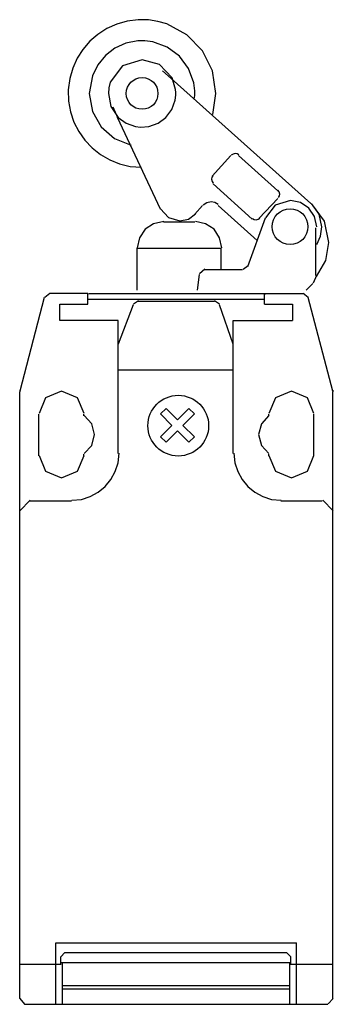
# Model space of a CAD drawing. Extents: x 0 to 30, y 0 to 94.3.
import ezdxf

# ---------------------------------------------------------------- set-up
doc = ezdxf.new("R2010")
doc.units = 0

msp = doc.modelspace()

# ---------------------------------------------------------------- linework, layer by layer
for p, q in [((11.747, 94.254), (11.619, 94.253)), ((11.86, 94.252), (11.747, 94.254)), ((8.342, 93.4), (7.482, 92.849)), ((9.28, 93.825), (8.342, 93.4)), ((10.286, 94.11), (9.28, 93.825)), ((11.346, 94.244), (10.286, 94.11)), ((11.619, 94.253), (11.346, 94.244)), ((12.31, 94.228), (11.86, 94.252)), ((13.2, 94.095), (12.31, 94.228)), ((14.067, 93.85), (13.2, 94.095)), ((15.994, 92.809), (14.067, 93.85)), ((7.482, 92.849), (6.713, 92.183)), ((17.48, 91.267), (15.994, 92.809)), ((6.713, 92.183), (6.047, 91.414)), ((9.116, 91.517), (8.206, 90.82)), ((10.164, 91.992), (9.116, 91.517)), ((11.312, 92.219), (10.164, 91.992)), ((11.97, 92.228), (11.312, 92.219)), ((12.727, 92.132), (11.97, 92.228)), ((14.116, 91.625), (12.727, 92.132)), ((15.28, 90.756), (14.116, 91.625)), ((5.495, 90.555), (5.071, 89.616)), ((6.047, 91.414), (5.495, 90.555)), ((8.206, 90.82), (7.472, 89.929)), ((16.149, 89.593), (15.28, 90.756)), ((18.438, 89.352), (17.48, 91.267)), ((5.071, 89.616), (4.786, 88.611)), ((7.472, 89.929), (6.952, 88.87)), ((9.845, 89.824), (8.664, 88.263)), ((11.71, 90.417), (9.845, 89.824)), ((13.383, 89.951), (11.71, 90.417)), ((14.572, 88.686), (13.383, 89.951)), ((16.656, 88.205), (16.149, 89.593)), ((4.786, 88.611), (4.651, 87.551)), ((6.952, 88.87), (6.661, 87.188)), ((14.5, 88.622), (13.66, 89.366)), ((14.5, 88.622), (27.855, 76.665)), ((14.917, 87.576), (14.572, 88.686)), ((18.777, 87.188), (18.438, 89.352)), ((8.527, 87.733), (8.48, 87.188)), ((8.664, 88.263), (8.527, 87.733)), ((16.752, 87.447), (16.656, 88.205)), ((4.651, 87.551), (4.678, 86.47)), ((6.661, 87.188), (6.959, 85.48)), ((8.48, 87.188), (8.729, 85.944)), ((14.875, 86.537), (14.936, 87.022)), ((14.939, 87.285), (14.917, 87.576)), ((14.936, 87.022), (14.939, 87.285)), ((16.736, 86.736), (16.757, 87.074)), ((16.758, 87.253), (16.752, 87.447)), ((16.757, 87.074), (16.758, 87.159)), ((16.758, 87.181), (16.758, 87.253)), ((16.758, 87.159), (16.758, 87.181)), ((18.482, 85.166), (18.777, 87.188)), ((4.678, 86.47), (4.862, 85.432)), ((8.729, 85.944), (9.435, 84.893)), ((8.898, 85.912), (9.364, 84.885)), ((14.551, 85.648), (14.875, 86.537)), ((4.862, 85.432), (5.191, 84.452)), ((6.959, 85.48), (7.787, 84.01)), ((13.473, 76.106), (9.364, 84.885)), ((9.435, 84.893), (10.197, 84.333)), ((13.25, 84.346), (13.994, 84.903)), ((13.994, 84.903), (14.551, 85.648)), ((5.191, 84.452), (5.654, 83.542)), ((7.787, 84.01), (9.053, 82.895)), ((10.197, 84.333), (11.08, 84.018)), ((11.08, 84.018), (11.551, 83.96)), ((11.551, 83.96), (12.361, 84.022)), ((12.361, 84.022), (13.25, 84.346)), ((5.654, 83.542), (6.239, 82.713)), ((6.239, 82.713), (6.934, 81.978)), ((9.053, 82.895), (10.662, 82.249)), ((6.934, 81.978), (7.727, 81.349)), ((7.727, 81.349), (8.607, 80.836)), ((18.422, 79.281), (20.198, 81.244)), ((20.41, 81.396), (20.241, 81.273)), ((20.615, 81.44), (20.41, 81.396)), ((20.796, 81.406), (20.615, 81.44)), ((20.954, 81.31), (20.796, 81.406)), ((20.943, 81.244), (24.68, 77.88)), ((8.607, 80.836), (9.562, 80.453)), ((9.562, 80.453), (10.579, 80.211)), ((10.579, 80.211), (11.649, 80.121)), ((18.485, 79.321), (18.388, 79.166)), ((18.388, 79.166), (18.354, 78.984)), ((18.354, 78.984), (18.398, 78.779)), ((18.398, 78.779), (18.522, 78.609)), ((22.252, 75.172), (18.516, 78.534)), ((24.828, 77.763), (24.705, 77.932)), ((24.742, 77.221), (24.838, 77.377)), ((24.872, 77.557), (24.828, 77.763)), ((24.838, 77.377), (24.872, 77.557)), ((17.49, 76.48), (16.742, 75.638)), ((17.9, 76.733), (17.56, 76.487)), ((18.311, 76.819), (17.9, 76.733)), ((18.673, 76.753), (18.311, 76.819)), ((18.987, 76.561), (18.673, 76.753)), ((22.718, 73.117), (18.984, 76.48)), ((24.68, 77.133), (22.905, 75.265)), ((24.442, 76.488), (23.518, 75.284)), ((25.89, 76.944), (24.442, 76.488)), ((26.872, 76.746), (25.89, 76.944)), ((27.674, 76.205), (26.872, 76.746)), ((28.656, 75.653), (27.916, 76.671)), ((29.15, 74.973), (27.916, 76.671)), ((13.485, 76.163), (14.231, 75.31)), ((16.138, 75.168), (16.818, 75.661)), ((28.215, 75.403), (27.674, 76.205)), ((28.413, 74.421), (28.215, 75.403)), ((28.917, 74.421), (28.656, 75.653)), ((12.791, 74.727), (11.989, 74.186)), ((13.773, 74.925), (12.791, 74.727)), ((13.752, 74.893), (16.742, 74.893)), ((14.231, 75.31), (15.316, 74.993)), ((15.316, 74.993), (16.138, 75.168)), ((17.786, 74.727), (16.804, 74.925)), ((18.588, 74.186), (17.786, 74.727)), ((23.467, 75.265), (21.785, 70.596)), ((22.273, 75.231), (22.43, 75.136)), ((22.43, 75.136), (22.61, 75.102)), ((22.61, 75.102), (22.815, 75.146)), ((22.815, 75.146), (22.985, 75.269)), ((29.586, 72.921), (29.15, 74.973)), ((11.989, 74.186), (11.449, 73.384)), ((19.129, 73.384), (18.588, 74.186)), ((28.322, 69.755), (28.322, 74.331)), ((28.413, 72.747), (28.789, 73.547)), ((28.789, 73.547), (28.917, 74.421)), ((11.449, 73.384), (11.25, 72.401)), ((19.328, 72.401), (19.129, 73.384)), ((29.283, 71.196), (29.586, 72.921)), ((11.231, 72.369), (19.262, 72.369)), ((11.231, 68.355), (11.231, 72.369)), ((19.262, 70.314), (19.262, 72.369)), ((21.38, 70.383), (21.854, 70.715)), ((28.408, 69.678), (29.283, 71.196)), ((17.021, 68.355), (17.208, 69.849)), ((17.717, 70.383), (17.216, 69.93)), ((21.317, 70.314), (17.675, 70.314)), ((28.118, 69.078), (28.413, 69.791)), ((27.389, 68.355), (28.042, 69.008)), ((2.887, 68.039), (2.403, 67.669)), ((6.51, 68.039), (2.887, 68.039)), ((6.445, 67.976), (6.523, 67.976)), ((6.523, 67.033), (6.523, 67.976)), ((6.588, 68.039), (27.218, 68.039)), ((23.418, 67.033), (23.418, 67.976)), ((23.418, 67.976), (23.496, 67.976)), ((27.598, 67.669), (27.114, 68.039)), ((2.356, 67.662), (0, 58.703)), ((3.85, 65.462), (3.85, 67.033)), ((3.85, 67.033), (6.523, 67.033)), ((6.523, 67.505), (23.418, 67.505)), ((10.847, 66.955), (9.431, 63.183)), ((11.35, 67.34), (10.881, 67.011)), ((18.624, 67.269), (11.317, 67.269)), ((19.119, 67.011), (18.649, 67.34)), ((20.431, 63.183), (19.098, 66.955)), ((23.418, 67.033), (26.091, 67.033)), ((26.091, 67.033), (26.091, 65.462)), ((29.943, 58.703), (27.585, 67.662)), ((9.431, 65.462), (3.85, 65.462)), ((9.431, 52.731), (9.431, 65.462)), ((20.431, 52.731), (20.431, 65.462)), ((20.431, 65.462), (26.091, 65.462)), ((9.431, 60.746), (20.431, 60.746)), ((0, 0.549), (0, 58.625)), ((0.019, 58.775), (0.003, 58.645)), ((4.002, 58.692), (2.482, 58.063)), ((5.522, 58.063), (4.002, 58.692)), ((25.999, 58.692), (24.478, 58.063)), ((27.519, 58.063), (25.999, 58.692)), ((29.943, 0.549), (29.943, 58.625)), ((30, 58.645), (29.983, 58.775)), ((2.482, 58.063), (1.853, 56.542)), ((6.152, 56.542), (5.522, 58.063)), ((24.478, 58.063), (23.848, 56.542)), ((28.15, 56.542), (27.519, 58.063)), ((14.004, 57.035), (13.476, 56.508)), ((15.091, 55.947), (14.004, 57.035)), ((15.091, 55.947), (16.18, 57.035)), ((16.18, 57.035), (16.707, 56.508)), ((1.808, 56.502), (1.808, 52.495)), ((6.131, 56.345), (6.131, 56.502)), ((6.885, 55.579), (6.152, 56.358)), ((13.476, 56.508), (14.564, 55.42)), ((16.707, 56.508), (15.62, 55.42)), ((23.848, 56.358), (23.116, 55.579)), ((23.81, 56.502), (23.81, 56.345)), ((28.136, 52.495), (28.136, 56.502)), ((7.151, 54.543), (6.885, 55.579)), ((13.476, 54.331), (14.564, 55.42)), ((15.091, 54.891), (14.004, 53.803)), ((16.18, 53.803), (15.091, 54.891)), ((15.62, 55.42), (16.707, 54.331)), ((23.116, 55.579), (22.85, 54.543)), ((6.885, 53.507), (7.151, 54.543)), ((14.004, 53.803), (13.476, 54.331)), ((16.707, 54.331), (16.18, 53.803)), ((22.85, 54.543), (23.116, 53.507)), ((6.152, 52.728), (6.885, 53.507)), ((23.116, 53.507), (23.848, 52.728)), ((1.853, 52.544), (2.482, 51.023)), ((5.522, 51.023), (6.152, 52.544)), ((6.131, 52.495), (6.131, 52.652)), ((9.41, 51.838), (9.502, 52.744)), ((20.499, 52.744), (20.59, 51.838)), ((23.81, 52.652), (23.81, 52.495)), ((23.848, 52.544), (24.478, 51.023)), ((27.519, 51.023), (28.15, 52.544)), ((2.482, 51.023), (4.002, 50.393)), ((4.002, 50.393), (5.522, 51.023)), ((8.733, 50.229), (9.148, 50.993)), ((9.148, 50.993), (9.41, 51.838)), ((20.59, 51.838), (20.853, 50.993)), ((20.853, 50.993), (21.268, 50.229)), ((24.478, 51.023), (25.999, 50.393)), ((25.999, 50.393), (27.519, 51.023)), ((8.183, 49.563), (8.733, 50.229)), ((21.268, 50.229), (21.817, 49.563)), ((6.753, 48.599), (7.517, 49.014)), ((7.517, 49.014), (8.183, 49.563)), ((21.817, 49.563), (22.483, 49.014)), ((22.483, 49.014), (23.247, 48.599)), ((1.002, 48.245), (0.003, 47.244)), ((4.951, 48.172), (0.942, 48.172)), ((5.002, 48.245), (5.909, 48.337)), ((5.909, 48.337), (6.753, 48.599)), ((23.247, 48.599), (24.092, 48.337)), ((24.092, 48.337), (24.998, 48.245)), ((28.921, 48.172), (24.99, 48.172)), ((30, 47.244), (28.999, 48.245)), ((3.457, 5.895), (26.484, 5.895)), ((3.457, 0), (3.457, 5.895)), ((26.484, 0), (26.484, 5.895)), ((4.328, 4.951), (3.929, 4.551)), ((4.328, 4.951), (25.534, 4.951)), ((25.934, 4.551), (25.534, 4.951)), ((0, 3.85), (3.929, 3.85)), ((3.929, 3.771), (3.929, 4.551)), ((3.929, 4.007), (25.934, 4.007)), ((4.086, 0), (4.086, 4.007)), ((25.855, 0), (25.855, 4.007)), ((25.934, 3.771), (25.934, 4.551)), ((25.934, 3.85), (29.943, 3.85)), ((4.086, 1.807), (25.855, 1.807)), ((4.086, 1.493), (25.855, 1.493)), ((0, 0.549), (0.471, 0)), ((0.471, 0), (29.472, 0)), ((29.5, 0.059), (30, 0.56))]:
    msp.add_line(p, q)
for centre, radius in [((11.714, 87.189), 1.515), ((25.862, 74.44), 1.716), ((15.169, 55.39), 2.905)]:
    msp.add_circle(centre, radius)

doc.saveas('drawing.dxf')
